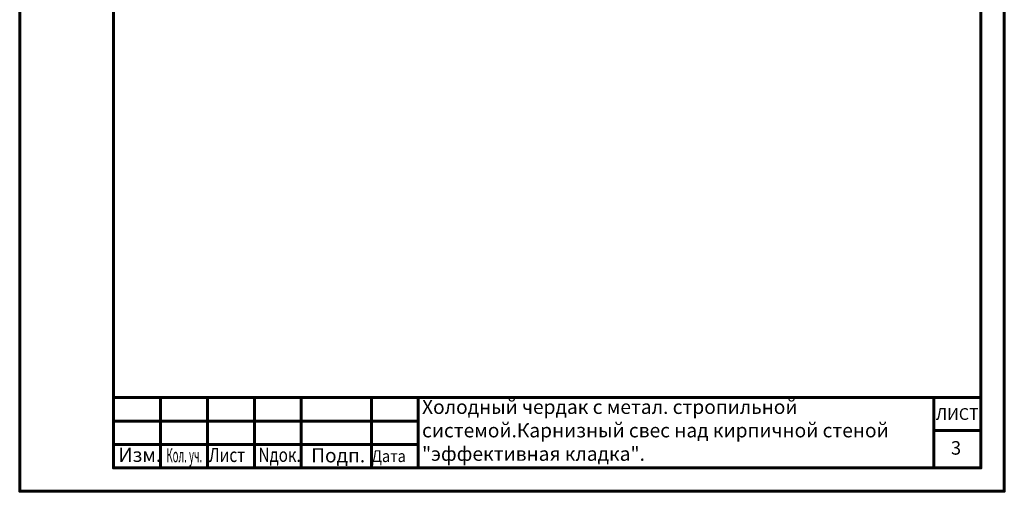
# Model space of a CAD drawing. Units: millimetres. Extents: x 27460 to 29560, y 29634 to 32604.
# Drawn here: x 27460 to 29560, y 29634 to 30640 of the extents above; entities that cross this region are included whole.
import ezdxf

# ---------------------------------------------------------------- set-up
doc = ezdxf.new("R2010")
doc.units = ezdxf.units.MM
doc.styles.add('GOST 2.304', font='CS_Gost2304.shx')

msp = doc.modelspace()

# ---------------------------------------------------------------- linework, layer by layer
at = {"lineweight": 60}
for p, q in [((27659.6, 29833.6), (29509.6, 29833.6)), ((29509.6, 29833.6), (27659.6, 29833.6)), ((27760.1, 29833.6), (27760.1, 29683.6)), ((27860.1, 29833.6), (27860.1, 29683.6)), ((27960.1, 29833.6), (27960.1, 29683.6)), ((28060.1, 29833.6), (28060.1, 29683.6)), ((28209.6, 29833.6), (28209.6, 29683.6)), ((28309.6, 29833.6), (28309.6, 29683.6)), ((29409.6, 29833.6), (29409.6, 29683.6)), ((27659.6, 29783.6), (28309.6, 29783.6)), ((29509.6, 29763.6), (29409.6, 29763.6)), ((27659.6, 29733.6), (28309.6, 29733.6))]:
    msp.add_line(p, q, dxfattribs=at)
at = {"lineweight": 60, "ltscale": 0.02}
msp.add_lwpolyline([(27659.6, 32553.6), (29509.6, 32553.6), (29509.6, 29683.6), (27659.6, 29683.6)], close=True, dxfattribs=at)
at = {"layer": 'DEFPOINTS', "lineweight": 60}
msp.add_lwpolyline([(27459.6, 32603.6), (29559.6, 32603.6), (29559.6, 29633.6), (27459.6, 29633.6)], close=True, dxfattribs=at)

# ---------------------------------------------------------------- texts
at = {"lineweight": -2, "ltscale": 100, "style": 'GOST 2.304'}
for s, height, p in [('ЛИСТ', 25, (29413.6, 29786)), ('3', 28.8, (29445.7, 29711.8, 157.5))]:
    msp.add_text(s, height=height, dxfattribs=at).set_placement(p)
at = {"lineweight": -2, "ltscale": 0.02, "style": 'GOST 2.304'}
for s, p in [('Изм.', (27670.3, 29696.4)), ('Подп.', (28081.2, 29695.3))]:
    msp.add_text(s, height=30, dxfattribs=at).set_placement(p)
for s, height, width, p in [('Кол. уч.', 30, 0.5, (27772.6, 29695.6)), ('Лист', 30, 0.8, (27863.1, 29696.2)), ('Nдок.', 30, 0.8, (27968.8, 29696.4)), ('Дата', 25.27, 0.9, (28210.1, 29696.1))]:
    msp.add_text(s, height=height, dxfattribs=dict(at, width=width)).set_placement(p)
at = {"ltscale": 100, "insert": (28317.8, 29828.7), "char_height": 30, "attachment_point": 1, "style": 'GOST 2.304'}
msp.add_mtext_dynamic_manual_height_columns('Холодный чердак с метал. стропильной системой.Карнизный свес над кирпичной стеной "эффективная кладка".', width=1091.993, gutter_width=1250, heights=[153], dxfattribs=at)

doc.saveas('drawing.dxf')
